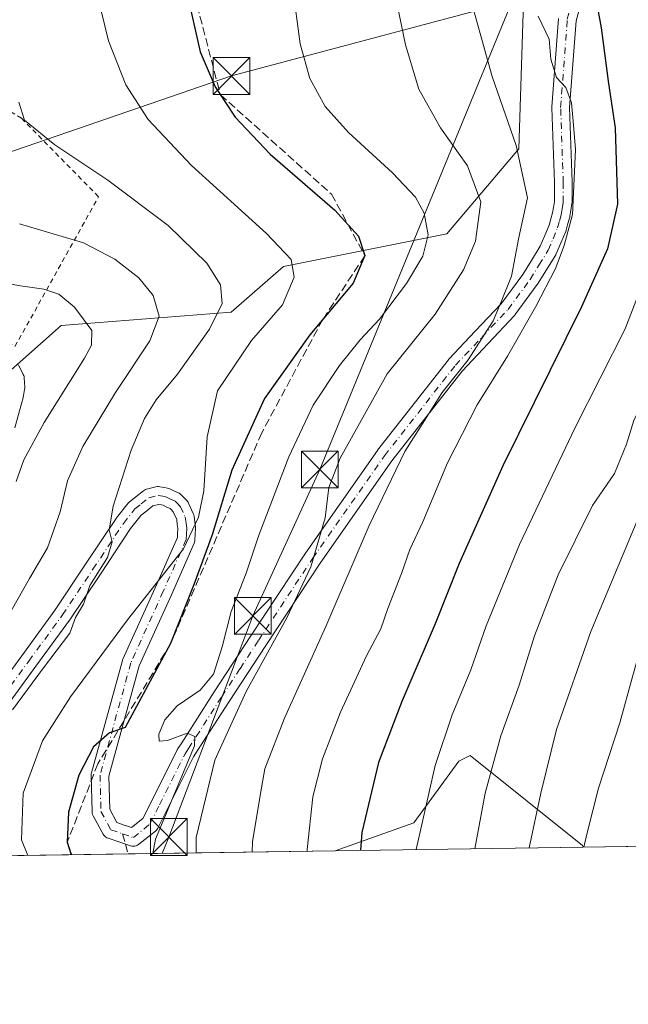
# Model space of a CAD drawing. Units: metres. Extents: x 599779 to 603197, y 4787001 to 4789365.
# Drawn here: x 601845 to 601969, y 4787001 to 4787202 of the extents above; entities that cross this region are included whole.
import ezdxf

# ---------------------------------------------------------------- set-up
doc = ezdxf.new("R2010")
doc.units = ezdxf.units.M
doc.header["$MEASUREMENT"] = 0
for name, pattern in [('DGN Style 2', [1.6480167562047852, 0.988810053722871, -0.6592067024819142]), ('DGN Style 3', [2.307223458686699, 1.648016756204785, -0.6592067024819142]), ('DGN Style 4', [2.6384748266838614, 1.318413404963828, -0.6592067024819142, 0.001648016756204785, -0.6592067024819142])]:
    doc.linetypes.add(name, pattern=pattern)
for name, color, linetype, lineweight in [('Alambrada', 7, 'DGN Style 2', 0), ('Arbolado forestal CxS', 92, 'Continuous', 0), ('Comarca CxS', 21, 'Continuous', 0), ('Comunidad Autónoma CxS', 142, 'Continuous', 0), ('Conducción de agua lineal', 4, 'DGN Style 3', 0), ('Curva de nivel maestra', 30, 'Continuous', 30), ('Curva de nivel normal', 30, 'Continuous', 0), ('Municipio CxS', 4, 'Continuous', 0), ('Pastizal CxS', 92, 'Continuous', 0), ('Pista pavimentada Cxs', 135, 'Continuous', 0), ('Pista pavimentada eje', 135, 'DGN Style 4', 0), ('Prado CxS', 92, 'Continuous', 0), ('Provincia CxS', 1, 'Continuous', 0), ('Senda', 7, 'DGN Style 3', 0), ('Senda no paivmentada conexión', 7, 'DGN Style 3', 0), ('Tendido', 6, 'Continuous', 0), ('Torre de tendido puntual', 7, 'Continuous', 0)]:
    doc.layers.add(name, color=color, linetype=linetype, lineweight=lineweight)

# ---------------------------------------------------------------- blocks, each defined once
blk = doc.blocks.new('*U9')
at = {"layer": 'Pastizal CxS', "color": 92, "linetype": 'Continuous', "lineweight": 0}
blk.add_polyline3d([(601960.1383999997, 4787033.201500001, 419.5313000000024), (601909.5862999996, 4787032.446900001, 397.5586000000039), (601925.6201, 4787038.106100001, 404.1441999999952), (601934.7959000003, 4787050.7235, 406.7167999999947), (601937.0897000004, 4787051.8705, 407.3429999999935), (601960.0330999997, 4787033.5175, 419.4600999999967)], close=True, dxfattribs=at)
blk = doc.blocks.new('*U13')
at = {"layer": 'Arbolado forestal CxS', "color": 92, "linetype": 'Continuous', "lineweight": 0}
blk.add_polyline3d([(601999.5236999998, 4787033.7894, 437.0184000000008), (601960.1383999997, 4787033.201500001, 419.5313000000024), (601960.0330999997, 4787033.5175, 419.4600999999967), (601937.0897000004, 4787051.8705, 407.3429999999935), (601934.7959000003, 4787050.7235, 406.7167999999947), (601925.6201, 4787038.106100001, 404.1441999999952), (601909.5862999996, 4787032.446900001, 397.5586000000039), (601642.2938999999, 4787028.456900001, 317.8555000000051)], dxfattribs=at)
blk.add_polyline3d([(601912.3743000003, 4787270.183900001, 374.0678999999946), (601884.3740999997, 4787319.5143, 346.4637999999977), (601865.7078999998, 4787315.5145, 345.4888999999966), (601832.3768999996, 4787302.1821, 345.4581000000035), (601803.0450999998, 4787280.851100001, 343.7446999999956), (601789.7144999999, 4787235.520099999, 349.6741000000038), (601779.6649000002, 4787196.298699999, 351.1573000000063), (601772.3833, 4787182.191500001, 351.507700000002), (601784.8815000001, 4787173.5889, 354.8432999999932), (601791.0991000002, 4787161.845899999, 356.2256000000052), (601801.4617, 4787152.865700001, 356.126099999994), (601815.0504999999, 4787139.526500001, 350.1882999999943), (601825.2953000005, 4787137.323100001, 349.3764999999985), (601841.7154999999, 4787128.861099999, 349.3470999999991), (601853.7153000003, 4787139.526500001, 353.6956999999966), (601888.3793000003, 4787142.1931, 365.892200000002), (601899.0450999998, 4787151.525699999, 369.6585999999952), (601932.3777000001, 4787158.1917, 381.1208999999944), (601947.0425000006, 4787175.5229, 390.3368000000046), (601948.3746999997, 4787218.187700001, 394.6184999999969), (601925.7074999996, 4787242.185699999, 385.030899999998), (601925.7067, 4787263.518300001, 377.617499999993)], close=True, dxfattribs=at)
blk = doc.blocks.new('5TTEND')
at = {"layer": 'Comarca CxS', "color": 7, "linetype": 'Continuous', "lineweight": 0}
for p, q in [((-0.375, 0.3754), (0.375, -0.3746)), ((0.3720000000000001, 0.3784000000000001), (-0.3720000000000001, -0.3776))]:
    blk.add_line(p, q, dxfattribs=at)
at = {"layer": 'Comarca CxS', "color": 7, "linetype": 'Continuous', "lineweight": 0, "flags": 128}
blk.add_lwpolyline([(-0.375, -0.3746), (0.375, -0.3746), (0.375, 0.3754), (-0.375, 0.3754), (-0.3720000000000001, -0.3776)], dxfattribs=at)

msp = doc.modelspace()

# ---------------------------------------------------------------- linework, layer by layer
at = {"layer": 'Alambrada', "color": 7, "linetype": 'DGN Style 2', "lineweight": 0}
msp.add_polyline3d([(601793.6700999998, 4787153.360099999, 358.3481999999931), (601795.3201000001, 4787151.790100001, 359.4085000000051), (601812.7901, 4787148.300100001, 354.3496000000014), (601819.6901000004, 4787145.630100001, 352.9625999999989), (601836.0100999996, 4787140.6801, 351.2629000000015), (601844.3201000001, 4787135.2301, 357.5877000000037), (601861.3701, 4787165.7501, 364.1763000000064), (601845.6700999998, 4787181.7401, 365.4260999999969), (601843.4501, 4787183.090100001, 365.2418999999936), (601788.8000999996, 4787168.090100001, 357.609500000006)], dxfattribs=at)
at = {"layer": 'Arbolado forestal CxS', "color": 92, "linetype": 'Continuous', "lineweight": 0, "extrusion": (-0.4057167997031755, -0.006056089612997854, 0.9139787755835542), "elevation": -272832.6002453155, "flags": 128}
msp.add_lwpolyline([(-4777515.59507308, 615632.3817460553), (-4777515.59507308, 615589.2848070815)], dxfattribs=at)
at = {"layer": 'Arbolado forestal CxS', "color": 92, "linetype": 'Continuous', "lineweight": 0, "extrusion": (-0.392130526252902, -0.005853467860001908, 0.9198909648945542), "elevation": -263683.255439022, "flags": 128}
msp.add_lwpolyline([(-4777515.287656559, 619465.0393172986), (-4777515.287656558, 619274.1726114477)], dxfattribs=at)
at = {"layer": 'Arbolado forestal CxS', "color": 92, "linetype": 'Continuous', "lineweight": 0, "extrusion": (-0.4138967709440667, -0.006177929758539585, 0.9103028595945271), "elevation": -278340.4856475929, "flags": 128}
msp.add_lwpolyline([(-4777516.020047242, 613059.7092372807), (-4777516.020047242, 613013.3523577302)], dxfattribs=at)
at = {"layer": 'Arbolado forestal CxS', "color": 92, "linetype": 'Continuous', "lineweight": 0}
for points in [[(601841.7154999999, 4787128.861099999, 349.3470999999991), (601853.7153000003, 4787139.526500001, 353.6956999999966), (601888.3793000003, 4787142.1931, 365.892200000002), (601899.0450999998, 4787151.525699999, 369.6585999999952), (601932.3777000001, 4787158.1917, 381.1208999999944), (601947.0425000006, 4787175.5229, 390.3368000000046), (601948.3746999997, 4787218.187700001, 394.6184999999969), (601925.7074999996, 4787242.185699999, 385.030899999998), (601925.7067, 4787263.518300001, 377.617499999993), (601912.3743000003, 4787270.183900001, 374.0678999999946), (601884.3740999997, 4787319.5143, 346.4637999999977), (601865.7078999998, 4787315.5145, 345.4888999999966), (601832.3768999996, 4787302.1821, 345.4581000000035), (601803.0450999998, 4787280.851100001, 343.7446999999956), (601789.7144999999, 4787235.520099999, 349.6741000000038), (601779.6649000002, 4787196.298699999, 351.1573000000063), (601772.3833, 4787182.191500001, 351.507700000002), (601784.8815000001, 4787173.5889, 354.8432999999932), (601791.0991000002, 4787161.845899999, 356.2256000000052), (601801.4617, 4787152.865700001, 356.126099999994), (601815.0504999999, 4787139.526500001, 350.1882999999943), (601825.2953000005, 4787137.323100001, 349.3764999999985), (601841.7154999999, 4787128.861099999, 349.3470999999991)], [(601960.1383999997, 4787033.2016, 419.5313000000024), (601960.0330999997, 4787033.5175, 419.4600999999967), (601937.0897000004, 4787051.8705, 407.3429999999935), (601934.7959000003, 4787050.7235, 406.7167999999947), (601925.6201, 4787038.106100001, 404.1441999999952), (601909.5866, 4787032.447000001, 397.5587999999989)]]:
    msp.add_polyline3d(points, dxfattribs=at)
at = {"layer": 'Comarca CxS', "color": 21, "linetype": 'Continuous', "lineweight": 0, "flags": 128}
msp.add_lwpolyline([(600384.745430625, 4789323.720365785), (603161.410000796, 4789365.199982071), (603196.6900007961, 4787051.659982096), (600447.9423979785, 4787010.628336425)], dxfattribs=at)
at = {"layer": 'Comunidad Autónoma CxS', "color": 142, "linetype": 'Continuous', "lineweight": 0, "flags": 128}
msp.add_lwpolyline([(600447.9423979785, 4787010.628336425), (599812.9800007707, 4787001.149982096), (599802.4237138687, 4787717.973431589), (599778.9100007699, 4789314.66998207), (600238.8887000001, 4789321.541499999), (600384.745430625, 4789323.720365785), (603161.410000796, 4789365.199982071), (603196.6900007961, 4787051.659982096)], close=True, dxfattribs=at)
at = {"layer": 'Conducción de agua lineal', "color": 4, "linetype": 'DGN Style 3', "lineweight": 0}
for points in [[(601928.6634999998, 4787272.918299999, 382.5783999999985), (601914.1459999997, 4787264.8222, 380.5185000000056), (601900.2553000003, 4787256.553900001, 377.0427000000054), (601885.7032000005, 4787243.6555, 375.985400000005), (601879.1399999997, 4787213.689999999, 375.3279000000039), (601886.1867000004, 4787186.552300001, 375.4841000000015), (601908.8542999999, 4787166.264699999, 376.2394000000059), (601915.6500000004, 4787153.74, 382.9939000000013)], [(601915.6500000004, 4787153.74, 382.9939000000013), (601907.0696, 4787140.7454, 389.9314000000013), (601894.6328999996, 4787117.647399999, 386.4205999999977), (601876.0599999996, 4787074.66, 393.3310000000056), (601861.2292, 4787050.178500001, 378.9180999999954), (601854.9800000006, 4787034.180000001, 383.5662000000011), (601855.9477000004, 4787031.646199999, 382.8736999999965)]]:
    msp.add_polyline3d(points, dxfattribs=at)
at = {"layer": 'Curva de nivel maestra', "color": 30, "linetype": 'Continuous', "lineweight": 30, "flags": 128}
for points, elevation in [([(601962.75, 4787206.1501), (601963.8099999996, 4787200.1501), (601965.2999999998, 4787188.8201), (601966.6399999997, 4787179.8201), (601967.1600000003, 4787164.220100001), (601965.1200000001, 4787155.100099999), (601959.8099999996, 4787143.280099999), (601943.7999999998, 4787110.880100001), (601934.8499999996, 4787090.970100001), (601930, 4787078.690099999), (601923.1799999997, 4787062.880100001), (601918.4500000002, 4787050.450099999), (601915.0099999999, 4787036.140100001), (601914.7610999999, 4787032.524300001)], 400), ([(601880.1600000003, 4787203.720100001), (601882.0899999999, 4787195.2601), (601885.1299999999, 4787188.170100001), (601889.1799999997, 4787181.970100001), (601896.3600000005, 4787174.4001), (601909.5, 4787163.0101), (601914.3399999999, 4787157.700099999), (601915.6500000004, 4787153.7401), (601913.2599999999, 4787148.1501), (601904.4400000004, 4787137.600099999), (601895.2199999997, 4787124.610099999), (601888.5199999996, 4787110.020099999), (601884.54, 4787096.8301), (601880.8300000001, 4787086.8301), (601876.0599999996, 4787074.6601), (601866.7800000003, 4787057.5601), (601863.5899999999, 4787056.4901), (601860.3399999999, 4787053.610099999), (601857.3399999999, 4787047.8301), (601855.2599999999, 4787040.3101), (601854.9800000006, 4787034.1801), (601855.7496999997, 4787031.643400001)], 375.0000000000001)]:
    msp.add_lwpolyline(points, dxfattribs=dict(at, elevation=elevation))
at = {"layer": 'Curva de nivel normal', "color": 30, "linetype": 'Continuous', "lineweight": 0, "flags": 128}
for points, elevation in [([(601940.0438999999, 4787236.897399999), (601939.6500000004, 4787236.439999999), (601934.7000000002, 4787227.83), (601933.8600000005, 4787221.230000001), (601936.3799999999, 4787209.09), (601941.5800000001, 4787190.279999999), (601946.4699999997, 4787176.189999999), (601948.79, 4787165.5), (601947.0599999996, 4787157.439999999), (601945.5599999996, 4787149.58), (601943.4199999999, 4787144.350000001), (601941.8099999996, 4787140.49), (601936.7199999997, 4787132.49), (601931.3700000001, 4787125.83), (601927.8099999996, 4787120.16), (601923.7800000003, 4787113.810000001), (601916.4900000002, 4787098.75), (601907.6600000003, 4787078.140000001), (601899.2400000002, 4787059.5), (601895.2599999999, 4787049.16), (601894.3899999997, 4787044.100000001), (601892.7400000002, 4787034.26), (601892.6946999999, 4787032.194800001)], 390), ([(601920.9000000004, 4787211.600000001), (601923.9500000002, 4787196.74), (601926.6399999997, 4787187.680000001), (601931.0499999998, 4787179.77), (601936.5899999999, 4787172.029999999), (601939.2999999998, 4787164.710000001), (601938.1699999999, 4787156.710000001), (601935.7800000003, 4787150.82), (601929.9900000002, 4787141.82), (601920.1799999997, 4787129.67), (601910.6200000001, 4787112.460000001), (601908.2800000003, 4787106.51), (601907.5800000001, 4787100.310000001), (601904.5999999996, 4787090.32), (601899.7599999999, 4787079.92), (601891.4600000001, 4787064.91), (601885.0899999999, 4787050.9), (601881.2599999999, 4787035.180000001), (601881.2427000003, 4787032.023800001)], 385.0000000000001), ([(601900.9100000003, 4787208.689999999), (601902.4500000002, 4787196.890000001), (601904.4400000004, 4787189.82), (601907.5499999998, 4787184.17), (601912.2800000003, 4787178.859999999), (601921.2599999999, 4787170.630000001), (601925.9400000004, 4787165.65), (601927.7300000006, 4787162.4), (601928.5599999996, 4787157.980000001), (601927.4900000002, 4787153.630000001), (601924.1600000003, 4787148.050000001), (601918.6299999999, 4787140.810000001), (601914.6600000003, 4787136.58), (601910.4500000002, 4787131.350000001), (601905.1100000005, 4787123.26), (601900.1299999999, 4787112.77), (601894.0499999998, 4787096.74), (601891.4699999997, 4787089.039999999), (601888.3899999997, 4787081.24), (601886.5899999999, 4787073.980000001), (601884.7699999996, 4787068.449999999), (601882.0999999996, 4787065.17), (601877.4000000004, 4787062), (601874.8799999999, 4787059.16), (601873.6699999999, 4787056.210000001), (601873.7300000006, 4787054.789999999), (601875.4400000004, 4787054.930000001), (601879.4400000004, 4787056.439999999), (601881.0099999999, 4787055.720000001), (601880.9299999997, 4787053.83), (601872.9900000002, 4787034.789999999), (601872.4501, 4787031.8925)], 380), ([(602017.2400000002, 4787207.49), (602014.4400000004, 4787197.15), (602010.9000000004, 4787178.49), (602008.8600000005, 4787165.869999999), (602004.1299999999, 4787147.680000001), (601995.7800000003, 4787127.880000001), (601988.1200000001, 4787113.16), (601978.1600000003, 4787092.59), (601973.8499999996, 4787081.539999999), (601972.6399999997, 4787076.59), (601970.2400000002, 4787068.16), (601967.6200000001, 4787058.5), (601963.29, 4787045.230000001), (601960.9299999997, 4787036.08), (601960.2692, 4787033.203500001)], 420), ([(601861.2400000002, 4787206.49), (601863.3799999999, 4787197.5), (601866.9199999999, 4787188.550000001), (601871.4400000004, 4787181.5), (601880.2999999998, 4787172.140000001), (601895.5899999999, 4787158.289999999), (601900.5899999999, 4787152.939999999), (601901.2300000006, 4787149.359999999), (601898.8399999999, 4787143.74), (601892.5199999996, 4787136.439999999), (601885.6299999999, 4787126.16), (601883.4900000002, 4787116.800000001), (601882.8399999999, 4787105.779999999), (601881.7199999997, 4787100.430000001), (601878.6699999999, 4787093.970000001), (601867.2599999999, 4787079.5), (601855.6100000005, 4787063.83), (601849.9199999999, 4787054.83), (601845.9699999997, 4787044.199999999), (601845.6699999999, 4787034.640000001), (601846.9448999995, 4787031.511800001)], 370), ([(601926.1233000001, 4787032.693800001), (601929.9500000002, 4787049.83), (601933.4199999999, 4787060.16), (601937.2699999996, 4787069.310000001), (601940.4000000004, 4787078.300000001), (601947.1500000004, 4787094.859999999), (601958.54, 4787118.720000001), (601968.6799999997, 4787138.82), (601973.8499999996, 4787152.210000001), (601975.4199999999, 4787158.710000001), (601977.2400000002, 4787165.880000001), (601977.8200000003, 4787173.480000001), (601977.1200000001, 4787179.939999999), (601976.9400000004, 4787187.980000001), (601975.0700000003, 4787199.789999999), (601975.2000000002, 4787205.720000001)], 405), ([(601938.0301999999, 4787032.8715), (601940.1900000004, 4787044.180000001), (601943.3899999997, 4787055.850000001), (601947.0899999999, 4787066.230000001), (601950.2199999997, 4787076.26), (601955.0199999996, 4787088.699999999), (601962.04, 4787102.800000001), (601966.5199999996, 4787109.33), (601969, 4787115.32), (601970.4600000001, 4787120.16), (601974.2199999997, 4787127.83), (601981.0599999996, 4787143.060000001), (601985.8600000005, 4787155.789999999), (601986.9800000006, 4787163.4), (601988.6600000003, 4787174.49), (601989.0800000001, 4787184.060000001), (601988.54, 4787198.83), (601989.29, 4787206.34)], 410), ([(601903.8783999998, 4787032.3617), (601903.8700000001, 4787032.67), (601905.0599999996, 4787043.470000001), (601907.04, 4787051.210000001), (601910.6600000003, 4787060.67), (601915.9900000002, 4787072.16), (601918.9000000004, 4787077.66), (601920.2999999998, 4787081.800000001), (601923.0899999999, 4787088.99), (601924.79, 4787093.83), (601927.4400000004, 4787099.5), (601932.5, 4787111.5), (601938.5300000003, 4787123.359999999), (601944.7400000002, 4787133.27), (601950.5199999996, 4787143.350000001), (601954.4900000002, 4787151.15), (601956.2800000003, 4787155.82), (601957.9500000002, 4787162.15), (601958.6100000005, 4787175.359999999), (601958.1299999999, 4787181.16), (601957.7699999996, 4787184.91), (601956.5899999999, 4787188), (601954.6799999997, 4787190.060000001), (601953.5700000003, 4787193.779999999), (601953.1900000004, 4787197.850000001), (601951, 4787202.560000001)], 395), ([(602002.4100000003, 4787202.779999999), (602000.6399999997, 4787192.82), (601999.6200000001, 4787182.34), (601998.9600000001, 4787177.67), (601998.9000000004, 4787173.949999999), (601997.7300000006, 4787166.619999999), (601993.3399999999, 4787148.699999999), (601985.5300000003, 4787129.609999999), (601972.8799999999, 4787103.779999999), (601961.7400000002, 4787077.16), (601954.7300000006, 4787057.16), (601951.5199999996, 4787044.16), (601949.1456000004, 4787033.0374)], 415), ([(601843.8499999996, 4787061.16), (601849.9600000001, 4787069.49), (601855.5199999996, 4787076.82), (601856.6299999999, 4787079.960000001), (601858.3099999996, 4787082.720000001), (601859.5899999999, 4787086.5), (601863.1600000003, 4787092.230000001), (601864.1100000005, 4787095.4), (601863.5199999996, 4787097.890000001), (601864.3399999999, 4787102.699999999), (601868, 4787114.130000001), (601870.7199999997, 4787120.58), (601873.1100000005, 4787124.369999999), (601877.4800000006, 4787129.58), (601883.9699999997, 4787138.76), (601886.5899999999, 4787144.02), (601886.2000000002, 4787147.789999999), (601883.4199999999, 4787152.180000001), (601875.5700000003, 4787159.91), (601863.2199999997, 4787169.119999999), (601852.4199999999, 4787176.350000001), (601846.2800000003, 4787181.380000001), (601845.0899999999, 4787185.050000001)], 365), ([(601845.2699999996, 4787160.220000001), (601858.2599999999, 4787156.350000001), (601864.6600000003, 4787153.050000001), (601869.5999999996, 4787149.210000001), (601872.5099999999, 4787145.600000001), (601873.75, 4787141.430000001), (601871.8200000003, 4787136.390000001), (601864.8300000001, 4787125.83), (601858.1299999999, 4787114.83), (601855.0499999998, 4787107.83), (601853.5599999996, 4787101.5), (601850.9199999999, 4787094.16), (601847.29, 4787087.970000001), (601843.5800000001, 4787081.380000001)], 360), ([(601842.7800000003, 4787148.100000001), (601845.4600000001, 4787147.560000001), (601850.1799999997, 4787146.939999999), (601853.25, 4787145.91), (601856.4900000002, 4787143.220000001), (601860.0099999999, 4787138.470000001), (601859.9299999997, 4787135.49), (601858.5, 4787132.859999999), (601850.25, 4787119.75), (601846.1399999997, 4787112.16), (601844.5599999996, 4787107.689999999)], 355)]:
    msp.add_lwpolyline(points, dxfattribs=dict(at, elevation=elevation))
at = {"layer": 'Municipio CxS', "color": 4, "linetype": 'Continuous', "lineweight": 0, "flags": 128}
msp.add_lwpolyline([(600384.745430625, 4789323.720365785), (603161.410000796, 4789365.199982071), (603196.6900007961, 4787051.659982096), (600447.9423979785, 4787010.628336425)], dxfattribs=at)
at = {"layer": 'Pastizal CxS', "color": 92, "linetype": 'Continuous', "lineweight": 0, "extrusion": (-0.3985455620853352, -0.005949947407010486, 0.9171292346599459), "elevation": -268006.3730760472, "flags": 128}
msp.add_lwpolyline([(-4777514.071372138, 617717.5230833701), (-4777514.071372138, 617662.397010303)], dxfattribs=at)
at = {"layer": 'Pastizal CxS', "color": 92, "linetype": 'Continuous', "lineweight": 0}
msp.add_polyline3d([(601960.1383999997, 4787033.2016, 419.5313000000024), (601960.0330999997, 4787033.5175, 419.4600999999967), (601937.0897000004, 4787051.8705, 407.3429999999935), (601934.7959000003, 4787050.7235, 406.7167999999947), (601925.6201, 4787038.106100001, 404.1441999999952), (601909.5866, 4787032.447000001, 397.5587999999989)], dxfattribs=at)
at = {"layer": 'Pista pavimentada Cxs', "color": 135, "linetype": 'Continuous', "lineweight": 0}
for points in [[(601961.0081000002, 4787210.2095, 411.8157000000065), (601958.6929000001, 4787201.6099, 407.3785999999964), (601957.3573000003, 4787183.915100001, 406.0783999999985), (601957.8841000004, 4787168.7125, 403.0929000000033), (601957.8850999996, 4787168.6501, 403.1064999999944), (601957.8850999996, 4787164.645099999, 405.5056999999942), (601957.8620999996, 4787164.3577, 405.7189999999973), (601957.6416999997, 4787162.995300001, 406.6512999999977), (601957.4395000003, 4787161.767700001, 406.9603000000061), (601957.4001000002, 4787161.5909, 406.9723999999987), (601957.0456999998, 4787160.307700001, 407.0136000000057), (601956.6611000003, 4787158.9045, 406.9265000000014), (601956.6167000001, 4787158.7645, 406.9095999999991), (601956.5844999999, 4787158.682499999, 406.8984000000055), (601955.6586999996, 4787156.4805, 406.9367000000057), (601954.6678999999, 4787154.138699999, 407.051999999996), (601954.5691000001, 4787153.940099999, 407.0151999999944), (601954.5399000002, 4787153.8915, 407.0010000000038), (601952.6700999998, 4787150.8771, 407.5264000000025), (601950.8656000001, 4787147.9625, 410.4336000000039), (601950.7858999996, 4787147.844699999, 410.5014999999985), (601946.2960999999, 4787141.729699999, 405.9317000000011), (601946.2241000002, 4787141.6381, 405.8080999999947), (601946.1552999998, 4787141.560699999, 405.6971999999951), (601940.7801000001, 4787135.8555, 398.8571999999986), (601935.4713000003, 4787130.225299999, 398.0527000000002), (601921.1168000001, 4787111.897700001, 402.5282000000007), (601906.5135000005, 4787091.072699999, 395.9633000000031), (601895.4397, 4787074.2819, 398.2973000000056), (601891.7067999998, 4787068.575099999, 392.4275999999954), (601887.9759000001, 4787062.866699999, 394.3289999999979), (601882.7751000002, 4787054.7631, 396.3901000000042), (601881.2106, 4787052.324300001, 393.4599000000017), (601881.2061999999, 4787052.317399999, 393.443299999999), (601880.7254999997, 4787051.5681, 391.686600000001), (601880.5592999998, 4787051.3091, 391.1045000000013), (601875.4193000002, 4787041.013300001, 387.2309999999998), (601873.4523, 4787037.0733, 385.1965000000055), (601873.3198999995, 4787036.850000001, 385.1034999999974), (601873.1567000002, 4787036.6481, 384.9425999999949), (601872.9661999998, 4787036.471700001, 384.7201999999961), (601869.5769999997, 4787033.760399999, 385.4131000000052), (601869.3291999997, 4787033.593900001, 385.4539999999979), (601869.0571999997, 4787033.470600001, 385.4150999999983), (601868.7686000001, 4787033.393999999, 385.2981), (601868.4713000003, 4787033.3661, 385.1071999999986), (601868.1734999996, 4787033.387800001, 384.8488999999972), (601867.8833999997, 4787033.4584, 384.5314000000071), (601865.6919, 4787034.188899999, 381.854800000001), (601865.6687000003, 4787034.196599999, 381.8300000000018), (601863.3080000002, 4787034.9835, 379.7675000000018), (601863.0592999998, 4787035.0877, 379.5994000000064), (601862.8289999999, 4787035.2279, 379.4480999999942), (601862.6222000001, 4787035.400900001, 379.3206999999966), (601862.4435999999, 4787035.602800001, 379.2860999999975), (601862.2971000001, 4787035.8292, 379.3794999999955), (601860.2635000005, 4787039.5573, 381.7995999999985), (601860.1470999997, 4787039.818200001, 381.9989999999962), (601860.0734000001, 4787040.0941, 382.1557999999932), (601860.0442000004, 4787040.3783, 382.263300000006), (601859.8746999997, 4787047.834600001, 380.7342999999965), (601859.8876999998, 4787048.0953, 380.6625000000058), (601859.9381999997, 4787048.351299999, 380.5532999999996), (601866.2083000002, 4787071.2283, 385.8068000000058), (601866.2527000001, 4787071.368100001, 385.7412999999942), (601866.3049, 4787071.4959, 385.6796000000031), (601872.9106999999, 4787086.0625, 384.6554000000033), (601877.4323000005, 4787096.299000001, 382.3846999999951), (601877.4671, 4787097.0604, 382.415599999993), (601877.5196000002, 4787098.1271, 381.7430000000023), (601877.4145999998, 4787098.9669, 380.8365000000049), (601877.2850000003, 4787099.9451, 379.8150000000023), (601876.5713000001, 4787101.545299999, 378.4499000000069), (601876.1292000003, 4787102.000600001, 378.2217999999993), (601875.9469, 4787102.1851, 378.1374999999971), (601875.1234999998, 4787102.576300001, 378.2853000000032), (601874.5274, 4787102.863299999, 378.5988999999972), (601874.1591999996, 4787102.9308, 378.8442000000068), (601873.5801999997, 4787103.041200001, 379.2535000000062), (601872.4287999999, 4787102.742799999, 379.9802000000054), (601871.1770000001, 4787101.753500001, 380.7225000000035), (601870.0680999998, 4787100.8751, 381.2038999999932), (601867.8986999998, 4787098.1229, 380.9296000000031), (601861.7240000004, 4787088.838500001, 385.1022999999986), (601855.5191000003, 4787079.503699999, 383.3690000000061), (601855.4719000002, 4787079.436000001, 383.3776999999973), (601848.5965, 4787070.055500001, 381.1138000000064), (601841.6810999997, 4787060.6349, 377.8864999999932)], [(601961.0081000002, 4787210.2095, 411.8157000000065), (601958.6929000001, 4787201.6099, 407.3785999999964), (601957.3573000003, 4787183.915100001, 406.0783999999985), (601957.8841000004, 4787168.7125, 403.0929000000033), (601957.8850999996, 4787168.6501, 403.1064999999944), (601957.8850999996, 4787164.645099999, 405.5056999999942), (601957.8620999996, 4787164.3577, 405.7189999999973), (601957.6416999997, 4787162.995300001, 406.6512999999977), (601957.4395000003, 4787161.767700001, 406.9603000000061), (601957.4001000002, 4787161.5909, 406.9723999999987), (601957.0456999998, 4787160.307700001, 407.0136000000057), (601956.6611000003, 4787158.9045, 406.9265000000014), (601956.6167000001, 4787158.7645, 406.9095999999991), (601956.5844999999, 4787158.682499999, 406.8984000000055), (601955.6586999996, 4787156.4805, 406.9367000000057), (601954.6678999999, 4787154.138699999, 407.051999999996), (601954.5691000001, 4787153.940099999, 407.0151999999944), (601954.5399000002, 4787153.8915, 407.0010000000038), (601952.6700999998, 4787150.8771, 407.5264000000025), (601950.8656000001, 4787147.9625, 410.4336000000039), (601950.7858999996, 4787147.844699999, 410.5014999999985), (601946.2960999999, 4787141.729699999, 405.9317000000011), (601946.2241000002, 4787141.6381, 405.8080999999947), (601946.1552999998, 4787141.560699999, 405.6971999999951), (601940.7801000001, 4787135.8555, 398.8571999999986), (601935.4713000003, 4787130.225299999, 398.0527000000002), (601921.1168000001, 4787111.897700001, 402.5282000000007), (601906.5135000005, 4787091.072699999, 395.9633000000031), (601895.4397, 4787074.2819, 398.2973000000056), (601891.7067999998, 4787068.575099999, 392.4275999999954), (601887.9759000001, 4787062.866699999, 394.3289999999979), (601882.7751000002, 4787054.7631, 396.3901000000042), (601881.2106, 4787052.324300001, 393.4599000000017), (601881.2061999999, 4787052.317399999, 393.443299999999), (601880.7254999997, 4787051.5681, 391.686600000001), (601880.5592999998, 4787051.3091, 391.1045000000013), (601875.4193000002, 4787041.013300001, 387.2309999999998), (601873.4523, 4787037.0733, 385.1965000000055), (601873.3198999995, 4787036.850000001, 385.1034999999974), (601873.1567000002, 4787036.6481, 384.9425000000047), (601872.9661999998, 4787036.471700001, 384.7201999999961), (601869.5769999997, 4787033.760399999, 385.4131000000052), (601869.3290999997, 4787033.593900001, 385.4538999999932), (601869.0571999997, 4787033.470600001, 385.4150999999983), (601868.7686000001, 4787033.393999999, 385.2979999999953), (601868.4713000003, 4787033.3661, 385.1071999999986), (601868.1734999996, 4787033.387800001, 384.8488999999972), (601867.8833999997, 4787033.4584, 384.5314000000071), (601865.6919, 4787034.188899999, 381.854800000001), (601865.6687000003, 4787034.196599999, 381.8300000000018), (601863.3080000002, 4787034.9835, 379.7675000000018), (601863.0592999998, 4787035.0877, 379.5994000000064), (601862.8289999999, 4787035.2279, 379.4480999999942), (601862.6222000001, 4787035.400900001, 379.3206999999966), (601862.4435000002, 4787035.602800001, 379.2862000000023), (601862.2971000001, 4787035.8292, 379.3794999999955), (601860.2635000005, 4787039.5573, 381.7995999999985), (601860.1470999997, 4787039.818200001, 381.9989999999962), (601860.0734000001, 4787040.0942, 382.1557999999932), (601860.0442000004, 4787040.3783, 382.263300000006), (601859.8746999997, 4787047.834600001, 380.7342999999965), (601859.8876999998, 4787048.0953, 380.6625000000058), (601859.9381999997, 4787048.351299999, 380.5532999999996), (601866.2083000002, 4787071.2283, 385.8068000000058), (601866.2527000001, 4787071.368100001, 385.7412999999942), (601866.3049, 4787071.4959, 385.6796000000031), (601872.9106999999, 4787086.0625, 384.6554000000033), (601877.4323000005, 4787096.299000001, 382.3846999999951), (601877.4671, 4787097.0604, 382.415599999993), (601877.5196000002, 4787098.1271, 381.7430000000023), (601877.4145999998, 4787098.9669, 380.8365000000049), (601877.2850000003, 4787099.9451, 379.8150000000023), (601876.5713000001, 4787101.545299999, 378.4499000000069), (601876.1292000003, 4787102.000600001, 378.2217999999993), (601875.9469, 4787102.1851, 378.1374999999971), (601875.1234999998, 4787102.576300001, 378.2853000000032), (601874.5274, 4787102.863299999, 378.5988999999972), (601874.1591999996, 4787102.9308, 378.8442000000068), (601873.5801999997, 4787103.041200001, 379.2535000000062), (601872.4287999999, 4787102.742799999, 379.9802000000054), (601871.1770000001, 4787101.753500001, 380.7225000000035), (601870.0680999998, 4787100.8751, 381.2038999999932), (601867.8986999998, 4787098.1229, 380.9296000000031), (601861.7240000004, 4787088.838500001, 385.1022999999986), (601855.5191000003, 4787079.503699999, 383.3690000000061), (601855.4719000002, 4787079.436000001, 383.3776999999973), (601848.5965, 4787070.055500001, 381.1138000000064), (601841.6810999997, 4787060.6349, 377.8864999999932)], [(601838.8125999998, 4787062.810900001, 377.5697999999975), (601845.6936999997, 4787072.184699999, 378.6509999999981), (601852.5438999999, 4787081.530900001, 381.0969999999944), (601858.7262000004, 4787090.831700001, 385.4098999999987), (601864.9413000002, 4787100.176899999, 381.2378999999929), (601865.0264999997, 4787100.294399999, 381.2142000000022), (601867.3715000004, 4787103.269400001, 381.8856999999989), (601867.5108000003, 4787103.426300001, 382.0243999999948), (601867.6673999997, 4787103.566000001, 382.053899999999), (601868.9431999996, 4787104.5767, 382.1052999999956), (601870.494, 4787105.802300001, 381.9094999999944), (601870.6995999999, 4787105.942700001, 381.8534000000073), (601870.9225000005, 4787106.053500001, 381.7715000000026), (601871.1585999997, 4787106.1325, 381.6662999999971), (601873.0685000002, 4787106.627499999, 380.1426000000066), (601873.3251, 4787106.674500001, 379.7464000000036), (601873.5856999997, 4787106.683900001, 379.3372999999993), (601873.8449999997, 4787106.6555, 378.9305000000023), (601874.8206000002, 4787106.469500001, 377.4514999999956), (601875.4146999996, 4787106.3606, 376.5902999999962), (601875.7057999996, 4787106.281500001, 376.1913000000059), (601875.8710000003, 4787106.2119, 375.9821999999986), (601876.6749999998, 4787105.8248, 375.0739000000031), (601877.7775999998, 4787105.300899999, 374.6199999999953), (601878.0472999997, 4787105.142700001, 374.979800000001), (601878.2856000002, 4787104.940099999, 375.3671000000031), (601878.7010000005, 4787104.5196, 376.1382000000012), (601879.3765000004, 4787103.824100001, 377.4918999999936), (601879.5141000003, 4787103.6647, 377.800900000002), (601879.6321999999, 4787103.490300001, 378.1126999999979), (601879.7290000003, 4787103.303300001, 378.4223000000056), (601880.6789999995, 4787101.1733, 381.2448000000004), (601880.7670999998, 4787100.930000001, 381.4786000000022), (601880.8195000002, 4787100.6766, 381.6826000000001), (601880.9853999997, 4787099.425000001, 382.5721000000049), (601881.1112000003, 4787098.418400001, 383.239499999996), (601881.1250999998, 4787098.1951, 383.3758999999991), (601881.1229999998, 4787098.106699999, 383.4260999999969), (601881.0630999999, 4787096.891200001, 383.6612000000023), (601881.0131999999, 4787095.798000001, 383.4756000000052), (601880.9894000003, 4787095.577199999, 383.4340999999986), (601880.9386, 4787095.361099999, 383.3850999999996), (601880.8616000004, 4787095.152799999, 383.3298000000068), (601876.1961000003, 4787084.5908, 387.1350999999996), (601869.6424000004, 4787070.139000001, 388.0466000000015), (601863.4797999999, 4787047.6534, 378.2712999999931), (601863.6333999997, 4787040.8972, 379.2143000000069), (601865.1183000002, 4787038.174799999, 379.0069999999978), (601866.8032000001, 4787037.613100001, 378.9055999999982), (601866.8304000003, 4787037.6041, 378.903999999995), (601868.0927999998, 4787037.183300001, 379.6879000000045), (601870.4083000004, 4787039.035499999, 380.3935999999958), (601872.1983000003, 4787042.621300001, 379.7428999999975), (601877.3816000001, 4787053.003500001, 384.6434000000008), (601877.4331999999, 4787053.099500001, 384.732600000003), (601877.4770000001, 4787053.171399999, 384.804099999994), (601877.5405000001, 4787053.270400001, 384.9673000000039), (601878.1760999998, 4787054.2612, 386.8582000000025), (601878.1785000004, 4787054.264900001, 386.8650000000052), (601879.7452999996, 4787056.7073, 390.7694999999949), (601884.9543000003, 4787064.8235, 395.797900000005), (601888.6936999997, 4787070.545299999, 394.7715000000026), (601892.4307000004, 4787076.258300001, 396.5292000000045), (601903.5225000001, 4787093.076300001, 398.8273999999947), (601903.5513000004, 4787093.1185, 398.834400000007), (601918.1963000001, 4787114.003500001, 401.6682000000001), (601918.2531000003, 4787114.0801, 401.7151000000013), (601932.6881999997, 4787132.5101, 400.8776000000071), (601932.7263000002, 4787132.5571, 400.8353000000061), (601932.7955, 4787132.6349, 400.7600999999996), (601938.1604000004, 4787138.3247, 399.8806000000041), (601943.4595999997, 4787143.949300001, 404.7966000000015), (601947.8422999998, 4787149.918299999, 407.8056999999972), (601949.6101000002, 4787152.7733, 406.3209999999963), (601951.4068999998, 4787155.670299999, 406.1539000000048), (601952.3416999998, 4787157.879699999, 406.0625), (601953.2203000003, 4787159.9693, 407.2070999999996), (601953.5746999999, 4787161.262700001, 407.8104000000022), (601953.9046999998, 4787162.4571, 408.2630000000063), (601954.0888, 4787163.575099999, 408.0175000000018), (601954.2851, 4787164.7897, 407.6588000000047), (601954.2862999998, 4787168.587900001, 406.9217999999965), (601954.2840999998, 4787168.6501, 406.9146999999939), (601953.7560999999, 4787183.8893, 400.8693999999959), (601953.7549000002, 4787183.9517, 400.8169000000053), (601953.7600999996, 4787184.087300001, 400.7140999999974), (601955.1158999996, 4787202.049699999, 409.4376000000047)], [(601838.8125999998, 4787062.810900001, 377.5697999999975), (601845.6936999997, 4787072.184699999, 378.6509999999981), (601852.5438999999, 4787081.530900001, 381.0969999999944), (601858.7262000004, 4787090.831700001, 385.4098999999987), (601864.9413000002, 4787100.176899999, 381.2378999999929), (601865.0264999997, 4787100.294399999, 381.2142000000022), (601867.3715000004, 4787103.269400001, 381.8856999999989), (601867.5108000003, 4787103.4264, 382.0243999999948), (601867.6673999997, 4787103.566000001, 382.053899999999), (601868.9431999996, 4787104.5767, 382.1052999999956), (601870.494, 4787105.802300001, 381.9094999999944), (601870.6995000001, 4787105.9428, 381.8534999999974), (601870.9225000005, 4787106.053500001, 381.7715000000026), (601871.1585999997, 4787106.1325, 381.6662999999971), (601873.0685000002, 4787106.627499999, 380.1426000000066), (601873.3250000002, 4787106.674500001, 379.7464999999939), (601873.5856999997, 4787106.683900001, 379.3372999999993), (601873.8449999997, 4787106.6555, 378.9305000000023), (601874.8206000002, 4787106.469500001, 377.4514999999956), (601875.4146999996, 4787106.3606, 376.5902999999962), (601875.7057999996, 4787106.281500001, 376.1913000000059), (601875.8710000003, 4787106.2119, 375.9821999999986), (601876.6749999998, 4787105.8248, 375.0739000000031), (601877.7775999998, 4787105.300899999, 374.6199999999953), (601878.0472999997, 4787105.142700001, 374.9796999999962), (601878.2856000002, 4787104.940099999, 375.3671000000031), (601878.7010000005, 4787104.5196, 376.1382000000012), (601879.3765000004, 4787103.824100001, 377.4918999999936), (601879.5141000003, 4787103.6647, 377.800900000002), (601879.6321, 4787103.490300001, 378.1125999999931), (601879.7290000003, 4787103.303300001, 378.4223000000056), (601880.6789999995, 4787101.1733, 381.2448000000004), (601880.7670999998, 4787100.930000001, 381.4786000000022), (601880.8195000002, 4787100.6766, 381.6826000000001), (601880.9853999997, 4787099.425000001, 382.5721000000049), (601881.1112000003, 4787098.418400001, 383.239499999996), (601881.1250999998, 4787098.1951, 383.3758999999991), (601881.1229999998, 4787098.106699999, 383.4260999999969), (601881.0630999999, 4787096.891200001, 383.6612000000023), (601881.0131999999, 4787095.798000001, 383.4756000000052), (601880.9894000003, 4787095.577299999, 383.4340999999986), (601880.9386, 4787095.361099999, 383.3850999999996), (601880.8616000004, 4787095.152799999, 383.3298000000068), (601876.1961000003, 4787084.5908, 387.1350999999996), (601869.6424000004, 4787070.139000001, 388.0466000000015), (601863.4797999999, 4787047.6534, 378.2712999999931), (601863.6333999997, 4787040.8972, 379.2143000000069), (601865.1183000002, 4787038.174799999, 379.0069999999978), (601866.8032000001, 4787037.613100001, 378.9055999999982), (601866.8304000003, 4787037.6041, 378.903999999995), (601868.0927999998, 4787037.183300001, 379.6879000000045), (601870.4083000004, 4787039.035499999, 380.3935999999958), (601872.1983000003, 4787042.621300001, 379.7428999999975), (601877.3816000001, 4787053.003500001, 384.6434000000008), (601877.4331999999, 4787053.099500001, 384.732600000003), (601877.4770000001, 4787053.171399999, 384.804099999994), (601877.5405000001, 4787053.270400001, 384.9673000000039), (601878.1760999998, 4787054.2612, 386.8582000000025), (601878.1785000004, 4787054.264900001, 386.8650000000052), (601879.7452999996, 4787056.7073, 390.7694999999949), (601884.9543000003, 4787064.8235, 395.797900000005), (601888.6936999997, 4787070.545299999, 394.7715000000026), (601892.4307000004, 4787076.258300001, 396.5292000000045), (601903.5225000001, 4787093.076300001, 398.8273999999947), (601903.5513000004, 4787093.1185, 398.834400000007), (601918.1963000001, 4787114.003500001, 401.6682000000001), (601918.2531000003, 4787114.0801, 401.7151000000013), (601932.6881999997, 4787132.5101, 400.8776000000071), (601932.7263000002, 4787132.5571, 400.8353000000061), (601932.7955, 4787132.6349, 400.7600999999996), (601938.1604000004, 4787138.3247, 399.8806000000041), (601943.4595999997, 4787143.949300001, 404.7966000000015), (601947.8422999998, 4787149.918299999, 407.8056999999972), (601949.6101000002, 4787152.7733, 406.3209999999963), (601951.4068999998, 4787155.670299999, 406.1539000000048), (601952.3416999998, 4787157.879699999, 406.0625), (601953.2203000003, 4787159.9693, 407.2070999999996), (601953.5746999999, 4787161.262700001, 407.8104000000022), (601953.9046999998, 4787162.4571, 408.2630000000063), (601954.0888, 4787163.575099999, 408.0175000000018), (601954.2851, 4787164.7897, 407.6588000000047), (601954.2862999998, 4787168.587900001, 406.9217999999965), (601954.2840999998, 4787168.6501, 406.9146999999939), (601953.7560999999, 4787183.8893, 400.8693999999959), (601953.7549000002, 4787183.9517, 400.8169000000053), (601953.7600999996, 4787184.087300001, 400.7140999999974), (601955.1158999996, 4787202.049699999, 409.4376000000047)], [(601845.0724999999, 4787131.4801, 365.0136000000057), (601846.0225000001, 4787129.5351, 368.3267000000051), (601846.1117000004, 4787129.317700001, 368.6591000000044), (601846.1716999998, 4787129.090500001, 368.9768999999943), (601846.2017999999, 4787128.8575, 369.2768999999971), (601846.3217000002, 4787126.9375, 371.0653000000021), (601846.3205000004, 4787126.6965, 371.1091000000015), (601846.2873000001, 4787126.457900001, 371.1386999999959), (601846.0378999999, 4787125.2609, 371.3016999999964), (601845.8284999998, 4787124.2389, 371.5109999999986), (601845.7988999998, 4787124.1161, 371.5399999999936), (601844.2786999998, 4787118.6709, 370.0123000000021)], [(601845.0724999999, 4787131.4801, 365.0136000000057), (601846.0225000001, 4787129.5351, 368.3267000000051), (601846.1117000004, 4787129.317700001, 368.6591000000044), (601846.1716999998, 4787129.090500001, 368.9768999999943), (601846.2017999999, 4787128.8575, 369.2768999999971), (601846.3217000002, 4787126.9375, 371.0653000000021), (601846.3205000004, 4787126.6965, 371.1091000000015), (601846.2873000001, 4787126.457900001, 371.1386999999959), (601846.0378999999, 4787125.2609, 371.3016999999964), (601845.8284999998, 4787124.2389, 371.5109999999986), (601845.7988999998, 4787124.1161, 371.5399999999936), (601844.2786999998, 4787118.6709, 370.0123000000021)]]:
    msp.add_polyline3d(points, dxfattribs=at)
at = {"layer": 'Pista pavimentada eje', "color": 135, "linetype": 'DGN Style 4', "lineweight": 0}
for points in [[(601956.0850999998, 4787168.6501, 404.8668000000035), (601955.5549, 4787183.9517, 403.4266999999964), (601956.9106999999, 4787201.9143, 408.4400000000023), (601959.2830999997, 4787210.726299999, 410.6328000000067), (601961.2701000003, 4787216.735099999, 413.9870999999985)], [(601879.6911000004, 4787053.2893, 390.0243999999948), (601881.2600999996, 4787055.735099999, 393.6291000000056), (601886.4650999998, 4787063.845100001, 394.875199999995), (601890.2001, 4787069.5601, 393.8565999999992), (601893.9351000005, 4787075.270099999, 397.1454999999987), (601905.0251000002, 4787092.085100001, 397.5568000000058), (601919.6700999998, 4787112.970100001, 401.7924999999959), (601934.1051000003, 4787131.4001, 399.4864999999991), (601939.4700999996, 4787137.090100001, 399.1803000000073), (601944.8450999996, 4787142.795100001, 405.2617000000027), (601949.3350999998, 4787148.9101, 408.7960000000021), (601951.1401000004, 4787151.825099999, 406.383600000001), (601953.0100999996, 4787154.840100001, 405.7516000000033), (601954.0000999998, 4787157.1801, 406.1487999999954), (601954.9250999996, 4787159.380100001, 406.9324999999953), (601955.3101000005, 4787160.7851, 407.3065999999963), (601955.6651, 4787162.0701, 407.5273000000016), (601955.8651000002, 4787163.2851, 407.2024999999995), (601956.0850999998, 4787164.645099999, 406.459400000007), (601956.0850999998, 4787168.6501, 404.8668000000035)], [(601840.2301000003, 4787061.700099999, 377.5902999999962), (601847.1451000003, 4787071.120100001, 379.4349999999977), (601854.0201000003, 4787080.5001, 382.107799999998), (601860.2251000004, 4787089.835100001, 385.1992999999929), (601866.4401000004, 4787099.1801, 381.0926000000036), (601868.7851, 4787102.155099999, 381.0656000000017), (601870.0601000005, 4787103.165100001, 380.9450999999972), (601871.6101000002, 4787104.390100001, 380.8102000000072), (601873.5201000003, 4787104.8851, 379.3696999999956), (601874.4901000002, 4787104.700099999, 378.2834000000003), (601875.0900999998, 4787104.590100001, 377.6517000000022), (601875.9001000002, 4787104.200099999, 376.9713000000047), (601877.0050999997, 4787103.675100001, 376.2740999999951), (601877.4151, 4787103.2601, 376.2741999999998), (601878.0850999998, 4787102.5701, 377.4591999999975), (601879.0351, 4787100.440099999, 380.3983000000007), (601879.2001, 4787099.1951, 381.6027999999933), (601879.3251, 4787098.1951, 382.5231000000058), (601879.2651000004, 4787096.975099999, 383.0310000000027), (601879.2150999998, 4787095.880100001, 382.8984999999957), (601874.5532000001, 4787085.326099999, 385.6974000000046), (601867.9441999998, 4787070.752499999, 386.1585999999952), (601861.6742000004, 4787047.875499999, 378.8288999999932), (601861.8437000001, 4787040.419199999, 380.0562999999966), (601863.8772, 4787036.691099999, 379.3733000000066), (601866.2610999999, 4787035.896500001, 380.5589000000036)], [(601866.2610999999, 4787035.896500001, 380.5589000000036), (601868.4526000004, 4787035.165999999, 382.6579999999958), (601871.8417999997, 4787037.8773, 381.5890999999974), (601873.8087999999, 4787041.817299999, 383.0065999999933), (601878.9919999996, 4787052.1995, 387.9997000000003), (601879.6911000004, 4787053.2893, 390.0243999999948)]]:
    msp.add_polyline3d(points, dxfattribs=at)
at = {"layer": 'Prado CxS', "color": 92, "linetype": 'Continuous', "lineweight": 0}
msp.add_polyline3d([(601853.7153000003, 4787139.526500001, 353.6956999999966), (601841.7154999999, 4787128.861099999, 349.3470999999991), (601825.2953000005, 4787137.323100001, 349.3764999999985), (601815.0504999999, 4787139.526500001, 350.1882999999943), (601801.4617, 4787152.865700001, 356.126099999994), (601791.0991000002, 4787161.845899999, 356.2256000000052), (601784.8815000001, 4787173.5889, 354.8432999999932), (601772.3833, 4787182.191500001, 351.507700000002), (601779.6649000002, 4787196.298699999, 351.1573000000063), (601789.7144999999, 4787235.520099999, 349.6741000000038), (601803.0450999998, 4787280.851100001, 343.7446999999956), (601832.3768999996, 4787302.1821, 345.4581000000035), (601865.7078999998, 4787315.5145, 345.4888999999966), (601884.3740999997, 4787319.5143, 346.4637999999977), (601912.3743000003, 4787270.183900001, 374.0678999999946), (601925.7067, 4787263.518300001, 377.617499999993), (601925.7074999996, 4787242.185699999, 385.030899999998), (601948.3746999997, 4787218.187700001, 394.6184999999969), (601947.0425000006, 4787175.5229, 390.3368000000046), (601932.3777000001, 4787158.1917, 381.1208999999944), (601899.0450999998, 4787151.525699999, 369.6585999999952), (601888.3793000003, 4787142.1931, 365.892200000002)], close=True, dxfattribs=at)
msp.add_polyline3d([(601841.7154999999, 4787128.861099999, 349.3470999999991), (601853.7153000003, 4787139.526500001, 353.6956999999966), (601888.3793000003, 4787142.1931, 365.892200000002), (601899.0450999998, 4787151.525699999, 369.6585999999952), (601932.3777000001, 4787158.1917, 381.1208999999944), (601947.0425000006, 4787175.5229, 390.3368000000046), (601948.3746999997, 4787218.187700001, 394.6184999999969), (601925.7074999996, 4787242.185699999, 385.030899999998), (601925.7067, 4787263.518300001, 377.617499999993), (601912.3743000003, 4787270.183900001, 374.0678999999946), (601884.3740999997, 4787319.5143, 346.4637999999977), (601865.7078999998, 4787315.5145, 345.4888999999966), (601832.3768999996, 4787302.1821, 345.4581000000035), (601803.0450999998, 4787280.851100001, 343.7446999999956), (601789.7144999999, 4787235.520099999, 349.6741000000038), (601779.6649000002, 4787196.298699999, 351.1573000000063), (601772.3833, 4787182.191500001, 351.507700000002), (601784.8815000001, 4787173.5889, 354.8432999999932), (601791.0991000002, 4787161.845899999, 356.2256000000052), (601801.4617, 4787152.865700001, 356.126099999994), (601815.0504999999, 4787139.526500001, 350.1882999999943), (601825.2953000005, 4787137.323100001, 349.3764999999985), (601841.7154999999, 4787128.861099999, 349.3470999999991)], dxfattribs=at)
at = {"layer": 'Provincia CxS', "color": 1, "linetype": 'Continuous', "lineweight": 0, "flags": 128}
msp.add_lwpolyline([(600447.9423979785, 4787010.628336425), (599812.9800007707, 4787001.149982096), (599802.4237138687, 4787717.973431589), (599778.9100007699, 4789314.66998207), (600238.8887000001, 4789321.541499999), (600384.745430625, 4789323.720365785), (603161.410000796, 4789365.199982071), (603196.6900007961, 4787051.659982096)], close=True, dxfattribs=at)
at = {"layer": 'Senda', "color": 7, "linetype": 'DGN Style 3', "lineweight": 0, "extrusion": (-0.2214556660466303, 0.7986458281054271, 0.5595732563531248), "elevation": 3690072.183277665, "flags": 128}
msp.add_lwpolyline([(-1859109.219252468, -2490987.092061202), (-1859109.219252468, -2490983.403631581)], dxfattribs=at)
at = {"layer": 'Senda no paivmentada conexión', "color": 7, "linetype": 'DGN Style 3', "lineweight": 0, "extrusion": (-0.2064108713483849, 0.7443894555329815, 0.635042432188993), "elevation": 3439428.976273076, "flags": 128}
msp.add_lwpolyline([(-1859108.65321783, -2827012.406792526), (-1859108.65321783, -2827008.990510709)], dxfattribs=at)
at = {"layer": 'Tendido', "color": 6, "linetype": 'Continuous', "lineweight": 0}
for points in [[(601786.1501000002, 4787159.2301, 356.4665999999997), (601800.5654999996, 4787160.1731, 357.9462000000058), (601888.4469999997, 4787190.360900001, 376.5795000000071), (601945.6789999995, 4787205.630100001, 406.9431999999942)], [(601945.6789999995, 4787205.630100001, 406.9431999999942), (601906.4612999996, 4787110.1709, 401.8378999999986), (601892.7971999999, 4787080.307399999, 397.3625000000029), (601875.6808000002, 4787035.248600001, 390.7437999999966), (601874.3234000001, 4787031.920499999, 390.3122000000003)]]:
    msp.add_polyline3d(points, dxfattribs=at)

# ---------------------------------------------------------------- block references
at = {"layer": 'Arbolado forestal CxS', "color": 92, "linetype": 'Continuous', "lineweight": 0}
msp.add_blockref('*U13', (0, 0), dxfattribs=at)
at = {"layer": 'Pastizal CxS', "color": 92, "linetype": 'Continuous', "lineweight": 0}
msp.add_blockref('*U9', (0, 0), dxfattribs=at)
at = {"layer": 'Torre de tendido puntual', "color": 7, "linetype": 'Continuous', "lineweight": 0, "xscale": 10, "yscale": 10, "zscale": 10}
for p in [(601888.4469999997, 4787190.360900001, 376.5795000000071), (601906.4612999996, 4787110.1709, 401.8378999999986), (601892.7971999999, 4787080.307399999, 397.3625000000029), (601875.6808000002, 4787035.248600001, 390.7437999999966)]:
    msp.add_blockref('5TTEND', p, dxfattribs=at)

doc.saveas('drawing.dxf')
